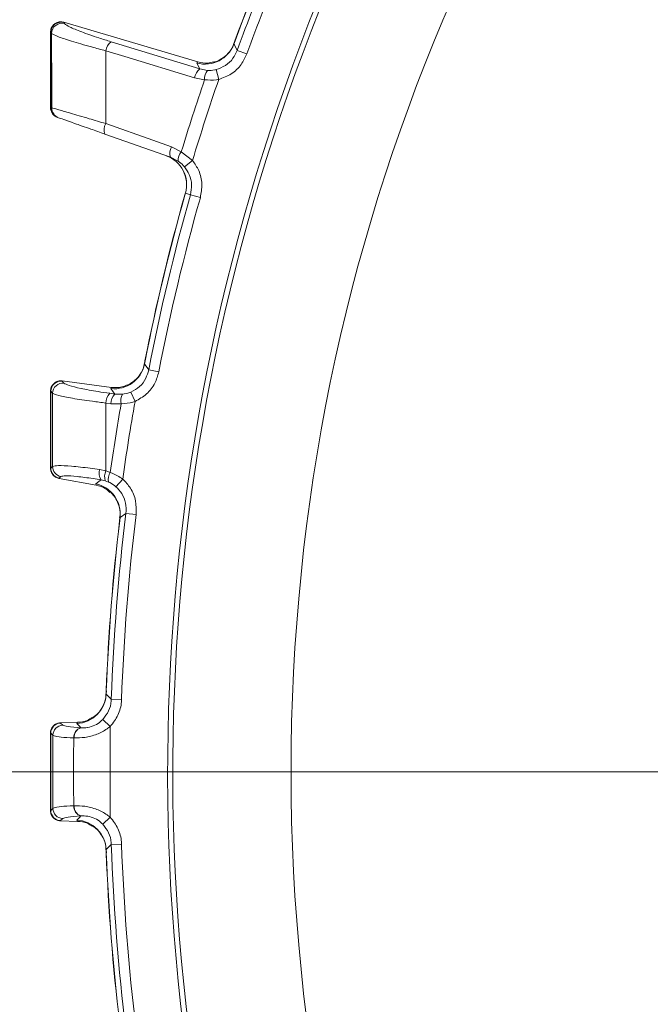
# Model space of a CAD drawing. Extents: x 1200 to 4353, y -446 to 2673.
# Drawn here: x 3278 to 3340, y 191 to 287 of the extents above; entities that cross this region are included whole.
import ezdxf

# ---------------------------------------------------------------- set-up
doc = ezdxf.new("R2010")
doc.units = 0
doc.header["$LTSCALE"] = 5
doc.layers.add('Bemaßungen(Brunner)', color=7, linetype='Continuous', lineweight=25)
doc.layers.add('SLD-0', color=7, linetype='Continuous')
doc.styles.add('Brunner 2014', font='arial.ttf', dxfattribs={"height": 35})
doc.dimstyles.new('Brunner 2014', dxfattribs={"dimscale": 5, "dimtxt": 35, "dimasz": 5, "dimexe": 3.175, "dimexo": 0, "dimgap": 0.762, "dimtad": 1, "dimdec": 0, "dimrnd": 1e-08, "dimtxsty": 'Brunner 2014', "dimcen": 0.09, "dimdle": 10, "dimclrd": 7, "dimclre": 7, "dimclrt": 7, "dimadec": 1, "dimazin": 2, "dimtfac": 0.666667, "dimtdec": 0, "dimtmove": 0, "dimatfit": 3, "dimldrblk": 'Filled-1', "dimfxl": 1, "dimtolj": 1, "dimlwd": 5, "dimlwe": 5, "dimarcsym": 0})

# ---------------------------------------------------------------- blocks, each defined once
blk = doc.blocks.new('*D210')
at = {"layer": 'Defpoints', "color": 0, "lineweight": 5, "transparency": 16777216}
for p in [(3399.279, 454.946), (2507.464, -137.22), (2878.277, -137.22)]:
    blk.add_point(p, dxfattribs=at)
at = {"layer": 'SLD-0', "color": 7, "linetype": 'Continuous', "lineweight": 5, "transparency": 16777216}
for p, q in [((3399.279, 454.946), (2491.589, 454.946)), ((2507.464, 429.946), (2507.464, -112.22)), ((2878.277, -137.22), (2491.589, -137.22))]:
    blk.add_line(p, q, dxfattribs=at)
at = {"layer": 'SLD-0', "color": 7, "lineweight": 5, "transparency": 16777216}
for points in [[(2503.297, 429.946), (2511.63, 429.946), (2507.464, 454.946)], [(2503.297, -112.22), (2511.63, -112.22), (2507.464, -137.22)]]:
    blk.add_solid(points, dxfattribs=at)
at = {"layer": 'SLD-0', "color": 1, "transparency": 16777216, "insert": (2467.914, 145.831), "char_height": 35, "attachment_point": 2, "rotation": 90, "style": 'Brunner 2014'}
blk.add_mtext('\\A1;592', dxfattribs=at)
blk = doc.blocks.new('Filled-1')
at = {"color": 0}
for p, q in [((0, 0), (-1, 0.1667)), ((-1, 0.1667), (-1, -0.1667)), ((-1, 0), (0, 0)), ((-1, -0.1667), (0, 0))]:
    blk.add_line(p, q, dxfattribs=at)
at = {"color": 0, "flags": 128}
blk.add_lwpolyline([(-1, -0.1667), (0, 0), (-1, 0.1667), (-1, -0.1667)], dxfattribs=at)
at = {"color": 0}
blk.add_solid([(-1, -0.1667), (0, 0), (-1, 0.1667), (-1, -0.1667)], dxfattribs=at)
blk = doc.blocks.new('*D211')
at = {"layer": 'Defpoints', "color": 0, "lineweight": 5, "transparency": 16777216}
for p in [(2775.894, 213.78), (3492.777, 213.78), (2878.277, -137.22)]:
    blk.add_point(p, dxfattribs=at)
at = {"layer": 'SLD-0', "color": 7, "linetype": 'Continuous', "lineweight": 5, "transparency": 16777216}
for p, q in [((3492.777, 213.78), (2760.019, 213.78)), ((2775.894, -112.22), (2775.894, 188.78)), ((2878.277, -137.22), (2760.019, -137.22))]:
    blk.add_line(p, q, dxfattribs=at)
at = {"layer": 'SLD-0', "color": 7, "lineweight": 5, "transparency": 16777216}
for points in [[(2771.727, 188.78), (2780.06, 188.78), (2775.894, 213.78)], [(2771.727, -112.22), (2780.06, -112.22), (2775.894, -137.22)]]:
    blk.add_solid(points, dxfattribs=at)
at = {"layer": 'SLD-0', "color": 7, "transparency": 16777216, "insert": (2736.32, 32.702), "char_height": 35, "attachment_point": 2, "rotation": 90, "style": 'Brunner 2014'}
blk.add_mtext('\\A1;351', dxfattribs=at)
blk = doc.blocks.new('*D212')
at = {"layer": 'Defpoints', "color": 0, "lineweight": 5, "transparency": 16777216}
for p in [(3492.777, 213.78), (2877.277, -136.22), (2877.277, -237.22)]:
    blk.add_point(p, dxfattribs=at)
at = {"layer": 'SLD-0', "color": 7, "linetype": 'Continuous', "lineweight": 5, "transparency": 16777216}
for p, q in [((3492.777, 213.78), (3492.777, -253.095)), ((2877.277, -136.22), (2877.277, -253.095)), ((3467.777, -237.22), (2902.277, -237.22))]:
    blk.add_line(p, q, dxfattribs=at)
at = {"layer": 'SLD-0', "color": 7, "lineweight": 5, "transparency": 16777216}
for points in [[(2902.277, -233.053), (2902.277, -241.386), (2877.277, -237.22)], [(3467.777, -233.053), (3467.777, -241.386), (3492.777, -237.22)]]:
    blk.add_solid(points, dxfattribs=at)
at = {"layer": 'SLD-0', "color": 7, "transparency": 16777216, "insert": (3144.597, -197.669), "char_height": 35, "attachment_point": 2, "style": 'Brunner 2014'}
blk.add_mtext('\\A1;616', dxfattribs=at)
blk = doc.blocks.new('*D218')
at = {"layer": 'Bemaßungen(Brunner)', "color": 7, "linetype": 'Continuous', "lineweight": 5, "transparency": 16777216}
for p, q in [((3492.777, 321.78), (2669.927, 321.78)), ((2685.802, 296.78), (2685.802, -112.22)), ((2878.277, -137.22), (2669.927, -137.22))]:
    blk.add_line(p, q, dxfattribs=at)
at = {"layer": 'Bemaßungen(Brunner)', "color": 7, "lineweight": 5, "transparency": 16777216}
for points in [[(2681.635, 296.78), (2689.969, 296.78), (2685.802, 321.78)], [(2681.635, -112.22), (2689.969, -112.22), (2685.802, -137.22)]]:
    blk.add_solid(points, dxfattribs=at)
at = {"layer": 'Defpoints', "color": 0, "lineweight": 5, "transparency": 16777216}
for p in [(3492.777, 321.78), (2685.802, -137.22), (2878.277, -137.22)]:
    blk.add_point(p, dxfattribs=at)
at = {"layer": 'Bemaßungen(Brunner)', "color": 1, "lineweight": 5, "transparency": 16777216, "insert": (2664.122, 92.28), "char_height": 35, "attachment_point": 5, "rotation": 90, "style": 'Brunner 2014'}
blk.add_mtext('\\A1;459', dxfattribs=at)

msp = doc.modelspace()

# ---------------------------------------------------------------- linework, layer by layer
at = {"color": 7, "linetype": 'Continuous', "lineweight": 15}
for p, q in [((3282.663, 286.742), (3282.685, 286.736)), ((3282.681, 286.712), (3282.663, 286.742)), ((3282.758, 286.609), (3282.681, 286.712)), ((3282.685, 286.736), (3295.706, 282.879)), ((3281.397, 285.781), (3281.415, 285.757)), ((3281.415, 285.757), (3281.492, 285.654)), ((3295.916, 282.191), (3287.273, 284.842)), ((3295.916, 282.191), (3287.273, 284.842)), ((3299.221, 284.618), (3299.335, 284.926)), ((3299.223, 284.659), (3299.322, 284.93)), ((3299.544, 283.999), (3300.48, 283.659)), ((3295.706, 282.879), (3295.618, 282.774)), ((3295.618, 282.774), (3295.916, 282.191)), ((3295.618, 282.774), (3295.916, 282.191)), ((3295.713, 282.877), (3295.706, 282.879)), ((3296.648, 282.052), (3295.916, 282.191)), ((3296.648, 282.052), (3295.916, 282.191)), ((3297.5, 282.131), (3297.75, 281.169)), ((3297.5, 282.131), (3297.75, 281.169)), ((3295.402, 281.316), (3296.372, 281.141)), ((3295.402, 281.316), (3296.372, 281.141)), ((3281.415, 278.433), (3281.399, 278.436)), ((3281.516, 278.397), (3281.415, 278.433)), ((3286.677, 275.857), (3293.069, 273.594)), ((3294.106, 274.132), (3293.155, 274.612)), ((3294.106, 274.132), (3293.155, 274.612)), ((3295.202, 273.285), (3294.106, 274.132)), ((3295.202, 273.285), (3294.106, 274.132)), ((3293.069, 273.594), (3293.789, 273.231)), ((3294.43, 272.652), (3295.202, 273.285)), ((3294.449, 269.929), (3294.503, 270.124)), ((3294.461, 269.925), (3294.513, 270.111)), ((3294.513, 270.111), (3294.999, 269.939)), ((3294.999, 269.939), (3295.958, 269.667)), ((3294.999, 269.939), (3295.958, 269.667)), ((3290.518, 253.507), (3290.574, 253.791)), ((3290.523, 253.467), (3290.587, 253.789)), ((3290.938, 252.906), (3291.916, 252.717)), ((3290.938, 252.906), (3291.916, 252.717)), ((3282.51, 251.833), (3282.532, 251.83)), ((3282.527, 251.807), (3282.51, 251.833)), ((3282.697, 251.616), (3282.527, 251.807)), ((3282.532, 251.83), (3287.323, 251.2)), ((3287.323, 251.2), (3287.252, 251.082)), ((3287.331, 251.199), (3287.323, 251.2)), ((3281.397, 250.84), (3281.415, 250.82)), ((3281.415, 250.82), (3281.584, 250.629)), ((3287.638, 250.553), (3287.146, 250.623)), ((3287.638, 250.553), (3287.146, 250.623)), ((3288.382, 250.53), (3287.638, 250.553)), ((3288.382, 250.53), (3287.638, 250.553)), ((3289.211, 250.741), (3289.609, 249.831)), ((3289.211, 250.741), (3289.609, 249.831)), ((3286.775, 249.678), (3287.267, 249.608)), ((3286.775, 249.678), (3287.267, 249.608)), ((3287.267, 249.608), (3288.252, 249.588)), ((3287.267, 249.608), (3288.252, 249.588)), ((3281.596, 243.5), (3281.415, 243.352)), ((3281.415, 243.352), (3281.397, 243.334)), ((3282.216, 242.373), (3282.397, 242.521)), ((3282.216, 242.373), (3282.397, 242.521)), ((3286.777, 243.085), (3286.163, 243.209)), ((3286.777, 243.085), (3286.163, 243.209)), ((3287.198, 242.928), (3286.777, 243.085)), ((3287.198, 242.928), (3286.777, 243.085)), ((3282.198, 242.352), (3282.216, 242.373)), ((3282.219, 242.348), (3282.198, 242.352)), ((3282.219, 242.348), (3285.815, 241.682)), ((3285.784, 241.815), (3285.815, 241.682)), ((3285.815, 241.682), (3285.823, 241.68)), ((3286.312, 242.197), (3286.711, 242.107)), ((3286.312, 242.197), (3286.711, 242.107)), ((3286.711, 242.107), (3287.03, 241.991)), ((3286.711, 242.107), (3287.03, 241.991)), ((3288.413, 242.277), (3287.753, 241.534)), ((3288.413, 242.277), (3287.753, 241.534)), ((3288.158, 238.536), (3288.726, 238.941)), ((3288.158, 238.536), (3288.726, 238.941)), ((3289.715, 238.819), (3288.726, 238.941)), ((3289.715, 238.819), (3288.726, 238.941)), ((3288.107, 238.212), (3288.14, 238.497)), ((3288.12, 238.211), (3288.158, 238.536)), ((3288.167, 238.494), (3288.158, 238.536)), ((3286.793, 221.378), (3286.804, 221.667)), ((3286.804, 221.339), (3286.817, 221.667)), ((3288.298, 220.816), (3287.302, 220.85)), ((3288.298, 220.816), (3287.302, 220.85)), ((3282.353, 218.555), (3282.375, 218.556)), ((3282.371, 218.532), (3282.353, 218.555)), ((3282.581, 218.33), (3282.371, 218.532)), ((3282.375, 218.556), (3283.999, 218.599)), ((3283.999, 218.599), (3283.947, 218.472)), ((3284.006, 218.599), (3283.999, 218.599)), ((3287.197, 218.201), (3286.48, 218.888)), ((3287.197, 218.201), (3286.48, 218.888)), ((3281.397, 217.556), (3281.415, 217.537)), ((3284.348, 218.072), (3284.327, 218.073)), ((3284.348, 218.072), (3284.327, 218.073)), ((3283.662, 217.083), (3283.688, 217.082)), ((3283.662, 217.083), (3283.688, 217.082)), ((3281.626, 213.78), (3281.415, 213.78)), ((3281.397, 210.005), (3281.415, 210.024)), ((3283.662, 210.478), (3283.688, 210.479)), ((3283.662, 210.478), (3283.688, 210.479)), ((3282.371, 209.029), (3282.353, 209.005)), ((3282.353, 209.005), (3282.375, 209.005)), ((3282.581, 209.23), (3282.371, 209.029)), ((3282.375, 209.005), (3283.999, 208.962)), ((3283.999, 208.962), (3283.947, 209.089)), ((3284.006, 208.962), (3283.999, 208.962)), ((3284.348, 209.488), (3284.327, 209.487)), ((3284.348, 209.488), (3284.327, 209.487)), ((3287.197, 209.36), (3286.48, 208.673)), ((3287.197, 209.36), (3286.48, 208.673)), ((3286.805, 205.893), (3286.793, 206.18)), ((3286.804, 206.222), (3286.817, 205.894)), ((3286.804, 206.222), (3286.82, 206.181)), ((3288.298, 206.745), (3287.302, 206.711)), ((3288.298, 206.745), (3287.302, 206.711))]:
    msp.add_line(p, q, dxfattribs=at)
at = {"color": 1, "linetype": 'Continuous', "lineweight": 15}
for p, q in [((3281.394, 285.773), (3281.397, 285.781)), ((3299.335, 284.926), (3299.324, 284.93)), ((3281.399, 278.436), (3281.395, 278.441)), ((3294.45, 269.928), (3294.461, 269.925)), ((3294.53, 270.115), (3294.513, 270.111)), ((3290.587, 253.789), (3290.576, 253.791)), ((3281.394, 250.834), (3281.397, 250.84)), ((3281.397, 243.334), (3281.394, 243.339)), ((3288.108, 238.212), (3288.12, 238.211)), ((3286.817, 221.667), (3286.806, 221.667)), ((3281.394, 217.55), (3281.397, 217.556)), ((3281.399, 213.78), (3281.415, 213.78)), ((3281.394, 210.011), (3281.397, 210.005)), ((3286.817, 205.894), (3286.806, 205.894))]:
    msp.add_line(p, q, dxfattribs=at)
at = {"color": 7, "linetype": 'Continuous', "lineweight": 18}
for p in [(3281.399, 213.78), (3281.626, 213.78)]:
    msp.add_line(p, (3281.415, 213.78), dxfattribs=at)
at = {"color": 7, "linetype": 'Continuous', "lineweight": 15, "flags": 128}
for points in [[(3286.758, 283.967), (3288.605, 283.4), (3295.402, 281.316)], [(3286.758, 283.967), (3288.605, 283.4), (3295.402, 281.316)], [(3299.544, 283.999), (3299.268, 284.527), (3299.221, 284.618)], [(3299.544, 283.999), (3299.268, 284.527), (3299.221, 284.618)], [(3293.155, 274.612), (3291.334, 275.257), (3286.763, 276.876)], [(3293.155, 274.612), (3291.334, 275.257), (3286.763, 276.876)], [(3290.938, 252.906), (3290.583, 253.385), (3290.523, 253.467)], [(3290.938, 252.906), (3290.583, 253.385), (3290.523, 253.467)], [(3287.252, 251.082), (3287.478, 250.772), (3287.582, 250.63), (3287.638, 250.553)], [(3287.252, 251.082), (3287.478, 250.772), (3287.582, 250.63), (3287.638, 250.553)], [(3286.312, 242.197), (3286.095, 242.04), (3285.784, 241.815)], [(3286.312, 242.197), (3286.095, 242.04), (3285.784, 241.815)], [(3287.302, 220.85), (3286.877, 221.267), (3286.804, 221.339)], [(3287.302, 220.85), (3286.877, 221.267), (3286.804, 221.339)], [(3283.947, 218.472), (3284.201, 218.218), (3284.348, 218.072)], [(3283.947, 218.472), (3284.201, 218.218), (3284.348, 218.072)], [(3281.415, 217.537), (3281.588, 217.37), (3281.625, 217.335)], [(3281.626, 213.78), (3281.704, 213.78), (3281.835, 213.78), (3282.016, 213.78), (3282.246, 213.78), (3282.524, 213.78), (3282.848, 213.78), (3283.214, 213.78), (3283.621, 213.78)], [(3281.626, 213.78), (3281.704, 213.78), (3281.835, 213.78), (3282.016, 213.78), (3282.246, 213.78), (3282.524, 213.78), (3282.848, 213.78), (3283.214, 213.78), (3283.621, 213.78)], [(3283.621, 213.78), (3283.986, 213.78), (3284.381, 213.78), (3284.804, 213.78), (3285.25, 213.78), (3285.715, 213.78), (3286.194, 213.78), (3286.683, 213.78), (3287.177, 213.78)], [(3283.621, 213.78), (3283.986, 213.78), (3284.381, 213.78), (3284.804, 213.78), (3285.25, 213.78), (3285.715, 213.78), (3286.194, 213.78), (3286.683, 213.78), (3287.177, 213.78)], [(3281.415, 210.024), (3281.588, 210.191), (3281.625, 210.226)], [(3281.415, 210.024), (3281.588, 210.191), (3281.625, 210.226)], [(3283.947, 209.089), (3284.201, 209.342), (3284.348, 209.488)], [(3287.302, 206.711), (3286.877, 206.294), (3286.804, 206.222)], [(3287.302, 206.711), (3286.877, 206.294), (3286.804, 206.222)]]:
    msp.add_lwpolyline(points, dxfattribs=at)
at = {"color": 7, "linetype": 'Continuous', "lineweight": 18, "flags": 128}
for points in [[(3281.626, 213.78), (3281.704, 213.78), (3281.835, 213.78), (3282.016, 213.78), (3282.246, 213.78), (3282.524, 213.78), (3282.848, 213.78), (3283.214, 213.78), (3283.621, 213.78)], [(3283.621, 213.78), (3283.986, 213.78), (3284.381, 213.78), (3284.804, 213.78), (3285.25, 213.78), (3285.715, 213.78), (3286.194, 213.78), (3286.683, 213.78), (3287.177, 213.78)]]:
    msp.add_lwpolyline(points, dxfattribs=at)
at = {"color": 7, "linetype": 'Continuous', "lineweight": 15}
msp.add_circle((3492.777, 213.78), 188, dxfattribs=at)
at = {"color": 0, "linetype": 'Continuous', "lineweight": 15}
for radius, start, end in [(200, 134.49722, 216.95215), (199.5, 134.79154, 216.93185)]:
    msp.add_arc((3492.777, 213.78), radius, start, end, dxfattribs=at)
at = {"color": 7, "linetype": 'Continuous', "lineweight": 15}
for centre, radius, start, end in [((3492.777, 213.78), 206.122, 155.19276, 159.80724), ((3492.777, 213.78), 206.111, 155.19276, 159.80724), ((3492.777, 213.78), 205.597, 154.97054, 160.02946), ((3492.777, 213.78), 205.597, 154.97054, 160.02946), ((3492.777, 213.78), 204.6, 154.97054, 160.02946), ((3282.421, 285.74), 1.006, 75.01434, 179.02279), ((3282.498, 285.637), 1.006, 75.01434, 179.02311), ((3288.104, 283.764), 1.361, 127.643, 171.45893), ((3296.408, 285.673), 3.005, 254.75535, 339.43614), ((3296.747, 281.114), 1.361, 127.63938, 171.45471), ((3297.714, 281.232), 1.345, 142.44163, 183.84199), ((3492.777, 213.78), 207.636, 161.06961, 163.10256), ((3492.777, 213.78), 207.636, 161.06961, 163.10256), ((3492.777, 213.78), 206.342, 160.93809, 163.23898), ((3492.777, 213.78), 206.342, 160.93809, 163.23898), ((3282.411, 278.424), 0.996, 179.53085, 250.42921), ((3282.512, 278.389), 0.996, 179.53097, 250.42921), ((3287.768, 276.277), 1.17, 149.2475, 201.06159), ((3294.16, 274.014), 1.169, 149.25146, 201.0662), ((3294.948, 273.33), 1.163, 136.37655, 184.85058), ((3291.626, 270.932), 2.99, 344.2012, 70.49328), ((3291.645, 270.933), 2.983, 344.00708, 70.39938), ((3492.777, 213.78), 206.122, 164.19276, 168.80724), ((3492.777, 213.78), 206.111, 164.19276, 168.80724), ((3492.777, 213.78), 205.597, 164.14824, 169.02946), ((3492.777, 213.78), 205.597, 164.14824, 169.02946), ((3492.777, 213.78), 204.6, 164.14824, 169.02946), ((3492.777, 213.78), 204.6, 164.14824, 169.02946), ((3287.579, 254.069), 3.005, 263.75532, 348.43613), ((3282.42, 250.807), 1.005, 83.88021, 179.27574), ((3282.59, 250.616), 1.005, 83.88022, 179.27642), ((3288.135, 249.689), 1.361, 136.63955, 180.45491), ((3288.627, 249.619), 1.361, 136.63934, 180.45467), ((3289.564, 249.887), 1.345, 151.44163, 192.84199), ((3492.777, 213.78), 207.636, 170.06961, 171.93039), ((3492.777, 213.78), 207.636, 170.06961, 171.93039), ((3492.777, 213.78), 206.342, 169.93809, 172.06191), ((3492.777, 213.78), 206.342, 169.93809, 172.06191), ((3282.601, 243.505), 1.005, 180.28983, 258.30668), ((3282.42, 243.357), 1.005, 180.29037, 258.30668), ((3287.225, 242.848), 1.121, 161.20609, 215.50815), ((3287.996, 242.512), 1.347, 154.8346, 197.50764), ((3288.353, 242.238), 1.345, 149.15801, 190.55837), ((3285.172, 238.873), 3.005, 353.56387, 78.24469), ((3492.777, 213.78), 205.597, 172.97054, 178.02946), ((3492.777, 213.78), 205.597, 172.97054, 178.02946), ((3492.777, 213.78), 204.6, 172.97054, 178.02946), ((3492.777, 213.78), 204.6, 172.97054, 178.02946), ((3492.777, 213.78), 206.122, 173.19276, 177.80724), ((3492.777, 213.78), 206.111, 173.19276, 177.80724), ((3283.803, 221.473), 3.005, 272.7553, 357.43613), ((3282.42, 217.528), 1.005, 92.77643, 179.50243), ((3282.63, 217.326), 1.005, 92.77644, 179.50318), ((3284.611, 217.164), 0.952, 107.31684, 184.90684), ((3284.636, 217.165), 0.952, 107.61247, 185.02939), ((3282.42, 210.033), 1.005, 180.49757, 267.22357), ((3282.63, 210.234), 1.005, 180.49682, 267.22356), ((3284.611, 210.397), 0.952, 175.09316, 252.68316), ((3284.636, 210.396), 0.952, 174.97061, 252.38753), ((3283.803, 206.088), 3.005, 2.56387, 87.2447), ((3492.777, 213.78), 205.597, 181.97054, 187.02946), ((3492.777, 213.78), 205.597, 181.97054, 187.02946), ((3492.777, 213.78), 204.6, 181.97054, 187.02946), ((3492.777, 213.78), 204.6, 181.97054, 187.02946), ((3492.777, 213.78), 206.122, 182.19276, 186.80724), ((3492.777, 213.78), 206.111, 182.19276, 186.80724)]:
    msp.add_arc(centre, radius, start, end, dxfattribs=at)
for points, knots in [([(3281.397, 285.781), (3281.397, 285.788), (3281.397, 285.838), (3281.412, 286), (3281.499, 286.259), (3281.709, 286.529), (3281.996, 286.713), (3282.33, 286.8), (3282.552, 286.762), (3282.663, 286.742)], [0, 0, 0, 0, 0.011462, 0.08282, 0.266551, 0.450085, 0.633438, 0.816718, 1, 1, 1, 1]), ([(3281.422, 285.97), (3281.425, 286.007), (3281.44, 286.168), (3281.587, 286.397), (3281.807, 286.605), (3282.031, 286.719), (3282.223, 286.768), (3282.34, 286.778), (3282.377, 286.778), (3282.379, 286.778)], [0, 0, 0, 0, 0.078462, 0.341473, 0.548696, 0.723221, 0.871923, 0.992591, 1, 1, 1, 1]), ([(3287.273, 284.842), (3286.874, 284.967), (3285.812, 285.299), (3284.367, 285.809), (3283.149, 286.31), (3282.888, 286.509), (3282.758, 286.609)], [0, 0, 0, 0, 0.170392, 0.453599, 0.726595, 1, 1, 1, 1]), ([(3287.273, 284.842), (3286.874, 284.967), (3285.812, 285.299), (3284.367, 285.809), (3283.149, 286.31), (3282.888, 286.509), (3282.758, 286.609)], [0, 0, 0, 0, 0.170392, 0.453599, 0.726595, 1, 1, 1, 1]), ([(3281.388, 278.441), (3281.388, 278.884), (3281.388, 281.329), (3281.388, 283.773), (3281.388, 285.773)], [0, 0, 0, 0, 0.1814027, 1, 1, 1, 1]), ([(3281.415, 278.433), (3281.415, 279.772), (3281.415, 282.213), (3281.415, 284.655), (3281.415, 285.757)], [0, 0, 0, 0, 0.548433, 1, 1, 1, 1]), ([(3281.492, 285.654), (3281.644, 285.565), (3281.946, 285.387), (3283.367, 284.911), (3285.055, 284.416), (3286.293, 284.089), (3286.758, 283.967)], [0, 0, 0, 0, 0.274426, 0.547334, 0.829904, 1, 1, 1, 1]), ([(3281.492, 285.654), (3281.497, 284.287), (3281.505, 281.868), (3281.512, 279.448), (3281.516, 278.397)], [0, 0, 0, 0, 0.565534, 1, 1, 1, 1]), ([(3297.241, 282.856), (3297.303, 282.869), (3297.551, 282.923), (3298.102, 283.19), (3298.701, 283.72), (3299.099, 284.247), (3299.184, 284.598), (3299.199, 284.659)], [0, 0, 0, 0, 0.085916, 0.344573, 0.627141, 0.934463, 1, 1, 1, 1]), ([(3286.763, 276.876), (3286.763, 277.135), (3286.762, 278.874), (3286.76, 281.237), (3286.759, 283.341), (3286.758, 283.967)], [0, 0, 0, 0, 0.109585, 0.735475, 1, 1, 1, 1]), ([(3286.763, 276.876), (3286.763, 277.135), (3286.762, 278.874), (3286.76, 281.237), (3286.759, 283.341), (3286.758, 283.967)], [0, 0, 0, 0, 0.109585, 0.735475, 1, 1, 1, 1]), ([(3299.544, 283.999), (3299.421, 283.734), (3299.157, 283.166), (3298.442, 282.479), (3297.814, 282.247), (3297.5, 282.131)], [0, 0, 0, 0, 0.304562, 0.652351, 1, 1, 1, 1]), ([(3299.544, 283.999), (3299.421, 283.734), (3299.157, 283.166), (3298.442, 282.479), (3297.814, 282.247), (3297.5, 282.131)], [0, 0, 0, 0, 0.304562, 0.652351, 1, 1, 1, 1]), ([(3295.713, 282.877), (3296.042, 282.803), (3296.554, 282.687), (3297.054, 282.835), (3297.233, 282.888)], [0, 0, 0, 0, 0.639879, 1, 1, 1, 1]), ([(3297.75, 281.169), (3298.169, 281.325), (3299.007, 281.636), (3299.962, 282.549), (3300.315, 283.306), (3300.48, 283.659)], [0, 0, 0, 0, 0.347885, 0.695762, 1, 1, 1, 1]), ([(3297.5, 282.131), (3297.456, 282.12), (3297.173, 282.05), (3296.888, 282.051), (3296.648, 282.052)], [0, 0, 0, 0, 0.155649, 1, 1, 1, 1]), ([(3297.5, 282.131), (3297.456, 282.12), (3297.173, 282.05), (3296.888, 282.051), (3296.648, 282.052)], [0, 0, 0, 0, 0.155649, 1, 1, 1, 1]), ([(3296.372, 281.141), (3296.761, 281.119), (3297.22, 281.092), (3297.679, 281.159), (3297.75, 281.169)], [0, 0, 0, 0, 0.846164, 1, 1, 1, 1]), ([(3296.372, 281.141), (3296.761, 281.119), (3297.22, 281.092), (3297.679, 281.159), (3297.75, 281.169)], [0, 0, 0, 0, 0.846164, 1, 1, 1, 1]), ([(3281.831, 277.612), (3281.816, 277.622), (3281.772, 277.65), (3281.638, 277.767), (3281.493, 277.974), (3281.398, 278.191), (3281.403, 278.327), (3281.404, 278.359)], [0, 0, 0, 0, 0.107961, 0.304623, 0.586081, 0.905411, 1, 1, 1, 1]), ([(3286.763, 276.876), (3286.215, 277.04), (3284.938, 277.423), (3283.274, 277.912), (3281.944, 278.294), (3281.659, 278.362), (3281.516, 278.397)], [0, 0, 0, 0, 0.2038, 0.475346, 0.736792, 1, 1, 1, 1]), ([(3282.178, 277.45), (3282.301, 277.407), (3282.547, 277.32), (3283.689, 276.915), (3285.114, 276.411), (3286.207, 276.023), (3286.677, 275.857)], [0, 0, 0, 0, 0.261537, 0.522636, 0.795067, 1, 1, 1, 1]), ([(3293.789, 273.231), (3293.967, 273.098), (3294.196, 272.926), (3294.387, 272.701), (3294.43, 272.652)], [0, 0, 0, 0, 0.7786312, 1, 1, 1, 1]), ([(3295.958, 269.667), (3296.036, 270.108), (3296.194, 270.992), (3295.891, 272.279), (3295.42, 272.967), (3295.202, 273.285)], [0, 0, 0, 0, 0.349232, 0.69844, 1, 1, 1, 1]), ([(3295.958, 269.667), (3296.036, 270.108), (3296.194, 270.992), (3295.891, 272.279), (3295.42, 272.967), (3295.202, 273.285)], [0, 0, 0, 0, 0.349232, 0.69844, 1, 1, 1, 1]), ([(3294.43, 272.652), (3294.594, 272.413), (3294.947, 271.897), (3295.176, 270.932), (3295.058, 270.27), (3294.999, 269.939)], [0, 0, 0, 0, 0.3018257, 0.6510239, 1, 1, 1, 1]), ([(3288.842, 251.417), (3288.901, 251.44), (3289.138, 251.532), (3289.641, 251.881), (3290.149, 252.498), (3290.46, 253.081), (3290.49, 253.441), (3290.495, 253.504)], [0, 0, 0, 0, 0.085891, 0.344555, 0.627131, 0.934461, 1, 1, 1, 1]), ([(3290.938, 252.906), (3290.858, 252.625), (3290.687, 252.023), (3290.087, 251.233), (3289.503, 250.905), (3289.211, 250.741)], [0, 0, 0, 0, 0.304562, 0.652351, 1, 1, 1, 1]), ([(3290.938, 252.906), (3290.858, 252.625), (3290.687, 252.023), (3290.087, 251.233), (3289.503, 250.905), (3289.211, 250.741)], [0, 0, 0, 0, 0.304562, 0.652351, 1, 1, 1, 1]), ([(3289.609, 249.831), (3289.999, 250.05), (3290.777, 250.488), (3291.579, 251.539), (3291.809, 252.342), (3291.916, 252.717)], [0, 0, 0, 0, 0.347885, 0.695762, 1, 1, 1, 1]), ([(3289.609, 249.831), (3289.999, 250.05), (3290.777, 250.488), (3291.579, 251.539), (3291.809, 252.342), (3291.916, 252.717)], [0, 0, 0, 0, 0.3478853, 0.6957617, 1, 1, 1, 1]), ([(3281.397, 250.84), (3281.397, 250.847), (3281.398, 250.958), (3281.439, 251.181), (3281.6, 251.474), (3281.855, 251.7), (3282.171, 251.838), (3282.397, 251.835), (3282.51, 251.833)], [0, 0, 0, 0, 0.012687, 0.198511, 0.399101, 0.599478, 0.799737, 1, 1, 1, 1]), ([(3281.407, 250.917), (3281.407, 250.963), (3281.406, 251.128), (3281.528, 251.371), (3281.718, 251.594), (3281.919, 251.728), (3282.101, 251.799), (3282.191, 251.817), (3282.232, 251.825)], [0, 0, 0, 0, 0.099215, 0.355443, 0.560144, 0.733816, 0.881234, 1, 1, 1, 1]), ([(3287.146, 250.623), (3286.763, 250.679), (3285.728, 250.832), (3284.292, 251.097), (3283.08, 251.391), (3282.824, 251.541), (3282.697, 251.616)], [0, 0, 0, 0, 0.164157, 0.443914, 0.721915, 1, 1, 1, 1]), ([(3287.146, 250.623), (3286.763, 250.679), (3285.728, 250.832), (3284.292, 251.097), (3283.08, 251.391), (3282.824, 251.541), (3282.697, 251.616)], [0, 0, 0, 0, 0.164157, 0.443914, 0.721915, 1, 1, 1, 1]), ([(3287.331, 251.199), (3287.666, 251.177), (3288.191, 251.143), (3288.661, 251.367), (3288.83, 251.447)], [0, 0, 0, 0, 0.6398505, 1, 1, 1, 1]), ([(3281.388, 243.339), (3281.388, 243.71), (3281.388, 246.209), (3281.388, 248.707), (3281.388, 250.834)], [0, 0, 0, 0, 0.148521, 1, 1, 1, 1]), ([(3281.415, 243.352), (3281.415, 244.653), (3281.415, 247.142), (3281.415, 249.631), (3281.415, 250.82)], [0, 0, 0, 0, 0.52251, 1, 1, 1, 1]), ([(3281.584, 250.629), (3281.733, 250.559), (3282.03, 250.42), (3283.446, 250.14), (3285.121, 249.883), (3286.328, 249.733), (3286.775, 249.678)], [0, 0, 0, 0, 0.278182, 0.556075, 0.835764, 1, 1, 1, 1]), ([(3281.584, 250.629), (3281.586, 249.4), (3281.591, 247.024), (3281.594, 244.648), (3281.596, 243.5)], [0, 0, 0, 0, 0.517223, 1, 1, 1, 1]), ([(3281.584, 250.629), (3281.733, 250.559), (3282.03, 250.42), (3283.446, 250.14), (3285.121, 249.883), (3286.328, 249.733), (3286.775, 249.678)], [0, 0, 0, 0, 0.278182, 0.556075, 0.835764, 1, 1, 1, 1]), ([(3289.211, 250.741), (3289.17, 250.723), (3288.901, 250.611), (3288.62, 250.567), (3288.382, 250.53)], [0, 0, 0, 0, 0.155649, 1, 1, 1, 1]), ([(3289.211, 250.741), (3289.17, 250.723), (3288.901, 250.611), (3288.62, 250.567), (3288.382, 250.53)], [0, 0, 0, 0, 0.155649, 1, 1, 1, 1]), ([(3286.777, 243.085), (3286.776, 244.463), (3286.776, 246.66), (3286.775, 248.858), (3286.775, 249.678)], [0, 0, 0, 0, 0.626739, 1, 1, 1, 1]), ([(3286.777, 243.085), (3286.776, 244.463), (3286.776, 246.66), (3286.775, 248.858), (3286.775, 249.678)], [0, 0, 0, 0, 0.626739, 1, 1, 1, 1]), ([(3288.252, 249.588), (3288.64, 249.626), (3289.098, 249.671), (3289.541, 249.81), (3289.609, 249.831)], [0, 0, 0, 0, 0.846164, 1, 1, 1, 1]), ([(3288.252, 249.588), (3288.64, 249.626), (3289.098, 249.671), (3289.541, 249.81), (3289.609, 249.831)], [0, 0, 0, 0, 0.846164, 1, 1, 1, 1]), ([(3286.163, 243.209), (3285.858, 243.251), (3284.847, 243.389), (3283.36, 243.546), (3282.02, 243.615), (3281.737, 243.539), (3281.596, 243.5)], [0, 0, 0, 0, 0.126088, 0.418013, 0.708896, 1, 1, 1, 1]), ([(3286.163, 243.209), (3285.858, 243.251), (3284.847, 243.389), (3283.36, 243.546), (3282.02, 243.615), (3281.737, 243.539), (3281.596, 243.5)], [0, 0, 0, 0, 0.126088, 0.418013, 0.708896, 1, 1, 1, 1]), ([(3281.948, 242.441), (3281.936, 242.446), (3281.894, 242.465), (3281.752, 242.557), (3281.574, 242.736), (3281.419, 243.011), (3281.401, 243.228), (3281.392, 243.339)], [0, 0, 0, 0, 0.05967, 0.223605, 0.456655, 0.721866, 1, 1, 1, 1]), ([(3281.397, 243.334), (3281.397, 243.327), (3281.398, 243.208), (3281.443, 242.975), (3281.616, 242.681), (3281.875, 242.452), (3282.09, 242.386), (3282.198, 242.352)], [0, 0, 0, 0, 0.015391, 0.262581, 0.508527, 0.754259, 1, 1, 1, 1]), ([(3282.397, 242.521), (3282.518, 242.556), (3282.761, 242.624), (3283.91, 242.544), (3285.185, 242.38), (3286.051, 242.239), (3286.312, 242.197)], [0, 0, 0, 0, 0.290746, 0.58145, 0.873639, 1, 1, 1, 1]), ([(3282.397, 242.521), (3282.518, 242.556), (3282.761, 242.624), (3283.91, 242.544), (3285.185, 242.38), (3286.051, 242.239), (3286.312, 242.197)], [0, 0, 0, 0, 0.290746, 0.58145, 0.873639, 1, 1, 1, 1]), ([(3288.413, 242.277), (3288.081, 242.488), (3287.685, 242.738), (3287.265, 242.901), (3287.198, 242.928)], [0, 0, 0, 0, 0.8399599, 1, 1, 1, 1]), ([(3288.413, 242.277), (3288.081, 242.488), (3287.685, 242.738), (3287.265, 242.901), (3287.198, 242.928)], [0, 0, 0, 0, 0.8399599, 1, 1, 1, 1]), ([(3287.17, 240.983), (3287.034, 241.111), (3286.657, 241.468), (3286.149, 241.597), (3285.823, 241.68)], [0, 0, 0, 0, 0.358606, 1, 1, 1, 1]), ([(3287.03, 241.991), (3287.071, 241.974), (3287.323, 241.863), (3287.557, 241.684), (3287.753, 241.534)], [0, 0, 0, 0, 0.1603192, 1, 1, 1, 1]), ([(3287.03, 241.991), (3287.071, 241.974), (3287.323, 241.863), (3287.557, 241.684), (3287.753, 241.534)], [0, 0, 0, 0, 0.1603192, 1, 1, 1, 1]), ([(3287.753, 241.534), (3287.952, 241.324), (3288.381, 240.871), (3288.752, 239.95), (3288.735, 239.278), (3288.726, 238.941)], [0, 0, 0, 0, 0.300903, 0.650248, 1, 1, 1, 1]), ([(3287.753, 241.534), (3287.952, 241.324), (3288.381, 240.871), (3288.752, 239.95), (3288.735, 239.278), (3288.726, 238.941)], [0, 0, 0, 0, 0.300903, 0.650248, 1, 1, 1, 1]), ([(3289.715, 238.819), (3289.725, 239.268), (3289.746, 240.165), (3289.25, 241.391), (3288.678, 241.996), (3288.413, 242.277)], [0, 0, 0, 0, 0.34942, 0.698897, 1, 1, 1, 1]), ([(3289.715, 238.819), (3289.725, 239.268), (3289.746, 240.165), (3289.25, 241.391), (3288.678, 241.996), (3288.413, 242.277)], [0, 0, 0, 0, 0.34942, 0.698897, 1, 1, 1, 1]), ([(3288.109, 238.508), (3288.132, 238.624), (3288.209, 239.02), (3288.074, 239.671), (3287.789, 240.334), (3287.454, 240.783), (3287.259, 240.95), (3287.191, 241.008)], [0, 0, 0, 0, 0.121382, 0.4147325, 0.6652627, 0.8839771, 1, 1, 1, 1]), ([(3285.466, 219.051), (3285.52, 219.083), (3285.74, 219.211), (3286.182, 219.635), (3286.587, 220.324), (3286.803, 220.948), (3286.776, 221.308), (3286.771, 221.371)], [0, 0, 0, 0, 0.085881, 0.344547, 0.627127, 0.93446, 1, 1, 1, 1]), ([(3287.302, 220.85), (3287.3, 220.794), (3287.28, 220.406), (3287.102, 219.681), (3286.687, 219.152), (3286.48, 218.888)], [0, 0, 0, 0, 0.077153, 0.538823, 1, 1, 1, 1]), ([(3287.302, 220.85), (3287.3, 220.794), (3287.28, 220.406), (3287.102, 219.681), (3286.687, 219.152), (3286.48, 218.888)], [0, 0, 0, 0, 0.077153, 0.538823, 1, 1, 1, 1]), ([(3287.197, 218.201), (3287.474, 218.553), (3288.027, 219.258), (3288.267, 220.224), (3288.294, 220.742), (3288.298, 220.816)], [0, 0, 0, 0, 0.461507, 0.922961, 1, 1, 1, 1]), ([(3287.197, 218.201), (3287.474, 218.553), (3288.027, 219.258), (3288.267, 220.224), (3288.294, 220.742), (3288.298, 220.816)], [0, 0, 0, 0, 0.461507, 0.922961, 1, 1, 1, 1]), ([(3281.402, 217.551), (3281.398, 217.587), (3281.381, 217.739), (3281.471, 217.979), (3281.627, 218.217), (3281.806, 218.374), (3281.966, 218.463), (3282.062, 218.5), (3282.09, 218.508), (3282.091, 218.508)], [0, 0, 0, 0, 0.082149, 0.340782, 0.549239, 0.726733, 0.876813, 0.998057, 1, 1, 1, 1]), ([(3282.353, 218.555), (3282.242, 218.539), (3282.018, 218.507), (3281.727, 218.322), (3281.511, 218.059), (3281.415, 217.793), (3281.398, 217.622), (3281.397, 217.563), (3281.397, 217.556)], [0, 0, 0, 0, 0.220612, 0.441217, 0.661987, 0.882994, 0.986018, 1, 1, 1, 1]), ([(3284.006, 218.599), (3284.341, 218.63), (3284.865, 218.679), (3285.294, 218.973), (3285.449, 219.079)], [0, 0, 0, 0, 0.639839, 1, 1, 1, 1]), ([(3286.48, 218.888), (3286.42, 218.828), (3286.187, 218.599), (3285.677, 218.274), (3285.219, 218.139), (3284.757, 218.061), (3284.549, 218.067), (3284.348, 218.072)], [0, 0, 0, 0, 0.093263, 0.359363, 0.656656, 0.666976, 1, 1, 1, 1]), ([(3286.48, 218.888), (3286.42, 218.828), (3286.187, 218.599), (3285.677, 218.274), (3285.219, 218.139), (3284.757, 218.061), (3284.549, 218.067), (3284.348, 218.072)], [0, 0, 0, 0, 0.093263, 0.359363, 0.656656, 0.666976, 1, 1, 1, 1]), ([(3281.388, 213.78), (3281.388, 213.931), (3281.388, 215.187), (3281.388, 216.444), (3281.388, 217.55)], [0, 0, 0, 0, 0.1194891, 1, 1, 1, 1]), ([(3284.327, 218.073), (3283.856, 218.104), (3282.946, 218.164), (3282.7, 218.276), (3282.581, 218.33)], [0, 0, 0, 0, 0.517959, 1, 1, 1, 1]), ([(3283.688, 217.082), (3284.025, 217.083), (3284.695, 217.087), (3285.858, 217.379), (3286.699, 217.808), (3287.096, 218.121), (3287.197, 218.201)], [0, 0, 0, 0, 0.317715, 0.631931, 0.906453, 1, 1, 1, 1]), ([(3283.688, 217.082), (3284.025, 217.083), (3284.695, 217.087), (3285.858, 217.379), (3286.699, 217.808), (3287.096, 218.121), (3287.197, 218.201)], [0, 0, 0, 0, 0.317715, 0.631931, 0.906453, 1, 1, 1, 1]), ([(3287.177, 213.78), (3287.178, 214.524), (3287.18, 215.934), (3287.19, 217.407), (3287.196, 218.138), (3287.197, 218.201)], [0, 0, 0, 0, 0.504448, 0.956864, 1, 1, 1, 1]), ([(3287.177, 213.78), (3287.178, 214.524), (3287.18, 215.934), (3287.19, 217.407), (3287.196, 218.138), (3287.197, 218.201)], [0, 0, 0, 0, 0.504448, 0.956864, 1, 1, 1, 1]), ([(3281.415, 213.78), (3281.415, 214.571), (3281.415, 215.759), (3281.415, 217.011), (3281.415, 217.472), (3281.415, 217.537)], [0, 0, 0, 0, 0.631637, 0.948374, 1, 1, 1, 1]), ([(3281.625, 217.335), (3281.77, 217.283), (3282.04, 217.185), (3282.958, 217.113), (3283.543, 217.088), (3283.662, 217.083)], [0, 0, 0, 0, 0.48125, 0.894517, 1, 1, 1, 1]), ([(3281.625, 217.335), (3281.625, 217.335), (3281.625, 216.938), (3281.625, 215.753), (3281.626, 214.568), (3281.626, 213.78)], [0, 0, 0, 0, 0.000401, 0.335122, 1, 1, 1, 1]), ([(3283.662, 217.083), (3283.654, 216.731), (3283.629, 215.63), (3283.624, 214.529), (3283.621, 213.78)], [0, 0, 0, 0, 0.319851, 1, 1, 1, 1]), ([(3283.662, 217.083), (3283.654, 216.731), (3283.629, 215.63), (3283.624, 214.529), (3283.621, 213.78)], [0, 0, 0, 0, 0.3198517, 1, 1, 1, 1]), ([(3281.388, 210.011), (3281.388, 210.03), (3281.388, 211.286), (3281.388, 212.543), (3281.388, 213.78)], [0, 0, 0, 0, 0.0152169, 1, 1, 1, 1]), ([(3281.415, 213.78), (3281.415, 212.989), (3281.415, 211.802), (3281.415, 210.55), (3281.415, 210.088), (3281.415, 210.024)], [0, 0, 0, 0, 0.6316368, 0.9483744, 1, 1, 1, 1]), ([(3281.625, 210.226), (3281.625, 210.226), (3281.625, 210.623), (3281.625, 211.808), (3281.626, 212.993), (3281.626, 213.78)], [0, 0, 0, 0, 0.000401, 0.335122, 1, 1, 1, 1]), ([(3283.662, 210.478), (3283.654, 210.83), (3283.629, 211.931), (3283.624, 213.032), (3283.621, 213.78)], [0, 0, 0, 0, 0.3198517, 1, 1, 1, 1]), ([(3283.662, 210.478), (3283.654, 210.83), (3283.629, 211.931), (3283.624, 213.032), (3283.621, 213.78)], [0, 0, 0, 0, 0.319851, 1, 1, 1, 1]), ([(3287.177, 213.78), (3287.178, 213.037), (3287.18, 211.627), (3287.19, 210.154), (3287.196, 209.423), (3287.197, 209.36)], [0, 0, 0, 0, 0.504448, 0.956864, 1, 1, 1, 1]), ([(3287.177, 213.78), (3287.178, 213.037), (3287.18, 211.627), (3287.19, 210.154), (3287.196, 209.423), (3287.197, 209.36)], [0, 0, 0, 0, 0.504448, 0.956864, 1, 1, 1, 1]), ([(3282.081, 209.058), (3282.072, 209.06), (3282.03, 209.072), (3281.879, 209.139), (3281.673, 209.29), (3281.485, 209.546), (3281.384, 209.806), (3281.399, 209.967), (3281.403, 210.01)], [0, 0, 0, 0, 0.039664, 0.187498, 0.397133, 0.635692, 0.903496, 1, 1, 1, 1]), ([(3282.353, 209.005), (3282.242, 209.021), (3282.018, 209.053), (3281.727, 209.239), (3281.511, 209.502), (3281.415, 209.768), (3281.398, 209.939), (3281.397, 209.998), (3281.397, 210.005)], [0, 0, 0, 0, 0.220612, 0.441217, 0.661987, 0.882994, 0.986018, 1, 1, 1, 1]), ([(3281.625, 210.226), (3281.77, 210.278), (3282.04, 210.376), (3282.958, 210.448), (3283.543, 210.473), (3283.662, 210.478)], [0, 0, 0, 0, 0.48125, 0.894517, 1, 1, 1, 1]), ([(3281.625, 210.226), (3281.77, 210.278), (3282.04, 210.376), (3282.958, 210.448), (3283.543, 210.473), (3283.662, 210.478)], [0, 0, 0, 0, 0.48125, 0.894517, 1, 1, 1, 1]), ([(3283.688, 210.479), (3284.025, 210.477), (3284.695, 210.474), (3285.858, 210.182), (3286.699, 209.753), (3287.096, 209.439), (3287.197, 209.36)], [0, 0, 0, 0, 0.317715, 0.631931, 0.906453, 1, 1, 1, 1]), ([(3283.688, 210.479), (3284.025, 210.477), (3284.695, 210.474), (3285.858, 210.182), (3286.699, 209.753), (3287.096, 209.439), (3287.197, 209.36)], [0, 0, 0, 0, 0.317715, 0.631931, 0.906453, 1, 1, 1, 1]), ([(3284.327, 209.487), (3283.856, 209.457), (3282.946, 209.397), (3282.7, 209.285), (3282.581, 209.23)], [0, 0, 0, 0, 0.517959, 1, 1, 1, 1]), ([(3284.006, 208.962), (3284.341, 208.931), (3284.863, 208.883), (3285.292, 208.589), (3285.446, 208.484)], [0, 0, 0, 0, 0.641386, 1, 1, 1, 1]), ([(3286.48, 208.673), (3286.42, 208.732), (3286.187, 208.962), (3285.677, 209.287), (3285.219, 209.422), (3284.757, 209.499), (3284.549, 209.494), (3284.348, 209.488)], [0, 0, 0, 0, 0.093263, 0.359363, 0.656656, 0.666976, 1, 1, 1, 1]), ([(3286.48, 208.673), (3286.42, 208.732), (3286.187, 208.962), (3285.677, 209.287), (3285.219, 209.422), (3284.757, 209.499), (3284.549, 209.494), (3284.348, 209.488)], [0, 0, 0, 0, 0.093263, 0.359363, 0.656656, 0.666976, 1, 1, 1, 1]), ([(3287.197, 209.36), (3287.474, 209.007), (3288.027, 208.303), (3288.267, 207.336), (3288.294, 206.819), (3288.298, 206.745)], [0, 0, 0, 0, 0.461507, 0.922961, 1, 1, 1, 1]), ([(3287.197, 209.36), (3287.474, 209.007), (3288.027, 208.303), (3288.267, 207.336), (3288.294, 206.819), (3288.298, 206.745)], [0, 0, 0, 0, 0.461507, 0.922961, 1, 1, 1, 1]), ([(3286.761, 206.187), (3286.765, 206.305), (3286.779, 206.708), (3286.544, 207.329), (3286.159, 207.939), (3285.758, 208.331), (3285.538, 208.466), (3285.462, 208.512)], [0, 0, 0, 0, 0.121383, 0.414735, 0.665267, 0.883983, 1, 1, 1, 1]), ([(3287.302, 206.711), (3287.3, 206.766), (3287.28, 207.155), (3287.102, 207.88), (3286.687, 208.409), (3286.48, 208.673)], [0, 0, 0, 0, 0.077153, 0.538823, 1, 1, 1, 1]), ([(3287.302, 206.711), (3287.3, 206.766), (3287.28, 207.155), (3287.102, 207.88), (3286.687, 208.409), (3286.48, 208.673)], [0, 0, 0, 0, 0.077153, 0.538823, 1, 1, 1, 1])]:
    msp.add_open_spline(points, degree=3, knots=knots, dxfattribs=at)
at = {"color": 1, "linetype": 'Continuous', "lineweight": 15}
msp.add_open_spline([(3281.399, 278.436), (3281.4, 278.419), (3281.4, 278.345), (3281.425, 278.159), (3281.537, 277.903), (3281.674, 277.708), (3281.773, 277.653), (3281.774, 277.653)], degree=3, knots=[0, 0, 0, 0, 0.05672, 0.247036, 0.621794, 0.996542, 1, 1, 1, 1], dxfattribs=at)

# ---------------------------------------------------------------- dimensions: what is measured, and where the dimension line sits
at = {"layer": 'Bemaßungen(Brunner)', "lineweight": 5}
dim = msp.add_linear_dim(base=(2685.802, -137.22), p1=(3492.777, 321.78), p2=(2878.277, -137.22), angle=90, dimstyle='Brunner 2014', override={"dimclrt": 1}, dxfattribs=at)
dim.commit()
dim.dimension.update_dxf_attribs({"geometry": '*D218', "text_midpoint": (2664.122, 92.28)})
at = {"layer": 'SLD-0'}
dim = msp.add_linear_dim(base=(2507.464, -137.22), p1=(3399.279, 454.946), p2=(2878.277, -137.22), angle=90, dimstyle='Brunner 2014', override={"dimclrt": 1}, dxfattribs=at)
dim.commit()
dim.dimension.update_dxf_attribs({"geometry": '*D210', "text_midpoint": (2507.464, 145.831), "dimtype": 160})
for base, p1, p2, angle, picture, middle in [((2775.894, 213.78), (2878.277, -137.22), (3492.777, 213.78), 90, '*D211', (2775.894, 32.702)), ((2877.277464404, -237.219591871), (3492.777464404, 213.780408129), (2877.277464404, -136.219591871), 180, '*D212', (3144.597048321, -237.219591871))]:
    dim = msp.add_linear_dim(base=base, p1=p1, p2=p2, angle=angle, dimstyle='Brunner 2014', dxfattribs=at)
    dim.commit()
    dim.dimension.update_dxf_attribs({"geometry": picture, "text_midpoint": middle, "dimtype": 160})

doc.saveas('drawing.dxf')
